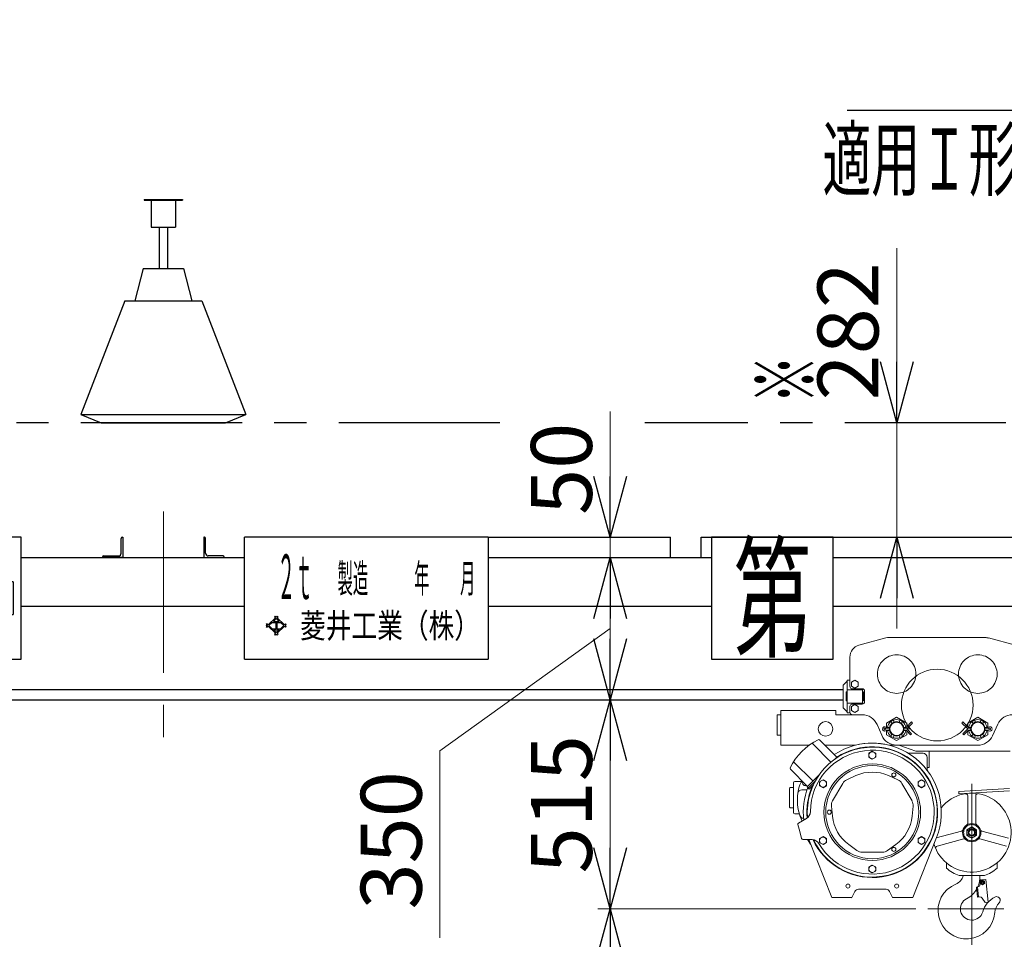
# Model space of a CAD drawing. Units: millimetres. Extents: x -185 to 185, y -134 to 137.
# Drawn here: x -47 to 2, y -20 to 25 of the extents above; entities that cross this region are included whole.
import ezdxf
from ezdxf.enums import TextEntityAlignment as Align

# ---------------------------------------------------------------- set-up
doc = ezdxf.new("R2010")
doc.units = ezdxf.units.MM
doc.header["$LTSCALE"] = 0.25
doc.linetypes.add('CENTER', pattern=[50.8, 31.75, -6.35, 6.35, -6.35])
doc.linetypes.add('DASHED', pattern=[19.05, 12.7, -6.35])
doc.layers.add('Layer0016', color=7, linetype='Continuous')
doc.styles.add('dcStyle0', font='txt.shx', dxfattribs={"width": 0.8, "bigfont": 'bigfont'})
doc.styles.add('dcStyle1', font='ＭＳ Ｐ明朝', dxfattribs={"width": 0.8})
doc.styles.add('dcStyle3', font='ＭＳ Ｐゴシック', dxfattribs={"width": 0.8})
doc.dimstyles.new('dc_Rotated', dxfattribs={"dimtxt": 3, "dimasz": 3.000002, "dimexe": 0.6, "dimexo": 0.9, "dimgap": 0.9, "dimtad": 3, "dimdsep": 46, "dimtxsty": 'dcStyle0', "dimblk1": 'OPEN30', "dimblk2": 'OPEN30', "dimsah": 1, "dimcen": 0.09, "dimclrd": 91, "dimclre": 91, "dimclrt": 7, "dimadec": 0, "dimazin": 2, "dimtfac": 1, "dimtdec": 4, "dimtmove": 0, "dimatfit": 3, "dimfxl": 1, "dimarcsym": 0})
doc.dimstyles.new('dc_Rotated_F1', dxfattribs={"dimtxt": 3, "dimasz": 3.000002, "dimexe": 0.6, "dimexo": 0.9, "dimgap": 9.28503, "dimtad": 3, "dimdsep": 46, "dimtxsty": 'dcStyle0', "dimblk1": 'OPEN30', "dimblk2": 'OPEN30', "dimsah": 1, "dimcen": 0.09, "dimse1": 1, "dimse2": 1, "dimclrd": 91, "dimclre": 7, "dimclrt": 7, "dimadec": 0, "dimazin": 2, "dimtfac": 1, "dimtdec": 4, "dimtmove": 0, "dimatfit": 3, "dimfxl": 1, "dimarcsym": 0})

# ---------------------------------------------------------------- blocks, each defined once
blk = doc.blocks.new('DC_GROUP_HSLI0209-R0_5')
at = {"layer": 'Layer0016', "color": 6, "linetype": 'Continuous', "lineweight": 25}
for p, q in [((-46.885, 0.001), (-52.885, 0.001)), ((-52.885, 0.001), (-52.885, -5.999)), ((-46.885, -5.999), (-46.885, 0.001)), ((-49.085, -0.399), (-50.685, -0.399)), ((-50.685, -0.399), (-50.685, -2.199)), ((-49.085, -2.199), (-49.085, -0.399)), ((-52.485, -2.199), (-52.485, -3.799)), ((-50.685, -2.199), (-52.485, -2.199)), ((-47.285, -2.199), (-49.085, -2.199)), ((-47.285, -2.199), (-47.285, -3.799)), ((-52.485, -3.799), (-50.685, -3.799)), ((-50.685, -3.799), (-50.685, -5.599)), ((-49.085, -5.599), (-49.085, -3.799)), ((-49.085, -3.799), (-47.285, -3.799)), ((-49.085, -5.599), (-50.685, -5.599)), ((-52.885, -5.999), (-46.885, -5.999))]:
    blk.add_line(p, q, dxfattribs=at)
blk = doc.blocks.new('DC_GROUP_HSLI0209-R0_6')
at = {"layer": 'Layer0016', "color": 6, "linetype": 'Continuous', "lineweight": 25}
for p, q in [((-6.885, 0.001), (-12.885, 0.001)), ((-12.885, 0.001), (-12.885, -5.999)), ((-6.885, -5.999), (-6.885, 0.001)), ((-12.885, -5.999), (-6.885, -5.999))]:
    blk.add_line(p, q, dxfattribs=at)
at = {"layer": 'Layer0016', "color": 6, "style": 'dcStyle3', "width": 0.55}
blk.add_text('第', height=4.8, dxfattribs=at).set_placement((-11.805, -5.399), (-7.965, -5.399), align=Align.FIT)
blk = doc.blocks.new('DC_GROUP_HSLI0209-R0_8')
at = {"layer": 'Layer0016', "color": 6, "linetype": 'Continuous', "lineweight": 25}
for p, q in [((-35.885, -5.999), (-35.885, 0.001)), ((-23.885, 0.001), (-35.885, 0.001)), ((-23.885, 0.001), (-23.885, -5.999)), ((-34.776, -4.267), (-34.813, -4.302)), ((-34.813, -4.302), (-34.762, -4.35)), ((-34.762, -4.35), (-34.813, -4.398)), ((-34.776, -4.266), (-34.724, -4.315)), ((-34.359, -3.97), (-34.724, -4.315)), ((-34.521, -4.194), (-34.686, -4.35)), ((-34.686, -4.35), (-34.521, -4.506)), ((-34.521, -4.194), (-34.347, -4.194)), ((-34.321, -4.006), (-34.466, -4.142)), ((-34.466, -4.142), (-34.176, -4.142)), ((-34.41, -3.922), (-34.372, -3.887)), ((-34.41, -3.922), (-34.359, -3.97)), ((-34.321, -3.935), (-34.372, -3.886)), ((-34.347, -4.194), (-34.347, -4.506)), ((-34.27, -3.887), (-34.321, -3.935)), ((-34.321, -4.006), (-34.176, -4.142)), ((-34.295, -4.194), (-34.12, -4.194)), ((-34.295, -4.194), (-34.295, -4.506)), ((-34.232, -3.922), (-34.283, -3.97)), ((-33.917, -4.315), (-34.283, -3.97)), ((-34.27, -3.887), (-34.232, -3.922)), ((-34.12, -4.194), (-33.955, -4.35)), ((-33.955, -4.35), (-34.12, -4.506)), ((-33.866, -4.267), (-33.917, -4.315)), ((-33.879, -4.35), (-33.828, -4.302)), ((-33.828, -4.398), (-33.879, -4.35)), ((-33.866, -4.267), (-33.828, -4.302)), ((-34.813, -4.398), (-34.776, -4.434)), ((-34.724, -4.386), (-34.776, -4.434)), ((-34.724, -4.386), (-34.359, -4.73)), ((-34.521, -4.506), (-34.347, -4.506)), ((-34.466, -4.558), (-34.321, -4.695)), ((-34.466, -4.558), (-34.176, -4.558)), ((-34.359, -4.73), (-34.41, -4.778)), ((-34.41, -4.778), (-34.372, -4.814)), ((-34.372, -4.814), (-34.321, -4.766)), ((-34.176, -4.558), (-34.321, -4.695)), ((-34.321, -4.766), (-34.27, -4.814)), ((-34.295, -4.506), (-34.12, -4.506)), ((-34.283, -4.73), (-33.917, -4.386)), ((-34.283, -4.73), (-34.232, -4.778)), ((-34.27, -4.814), (-34.232, -4.778)), ((-33.917, -4.386), (-33.866, -4.434)), ((-33.828, -4.399), (-33.866, -4.434)), ((-35.885, -5.999), (-23.885, -5.999))]:
    blk.add_line(p, q, dxfattribs=at)
at = {"layer": 'Layer0016', "color": 6}
for s, height, style, width, p, p2 in [('２ｔ', 2.2, 'dcStyle3', 0.539609, (-34.273, -3.043), (-32.513, -3.043)), ('製造\u3000\u3000\u3000年\u3000\u3000月', 1.4, 'dcStyle1', 0.460682, (-31.304, -2.724), (-24.513, -2.724)), ('菱井工業（株）', 1.2, 'dcStyle1', 0.855848, (-33.149, -4.95), (-24.287, -4.95))]:
    blk.add_text(s, height=height, dxfattribs=dict(at, style=style, width=width)).set_placement(p, p2, align=Align.FIT)
blk = doc.blocks.new('DC_GROUP_HSLI0209-R0_9')
at = {"layer": 'Layer0016', "color": 7, "linetype": 'Continuous', "lineweight": 25}
for p, q in [((-41.905, 0.001), (-41.885, 0.001)), ((-41.885, 0.001), (-41.885, -0.999)), ((-41.965, -0.789), (-41.965, -0.059)), ((-42.825, -0.919), (-42.095, -0.919)), ((-42.885, -0.999), (-42.885, -0.979)), ((-41.885, -0.999), (-42.885, -0.999))]:
    blk.add_line(p, q, dxfattribs=at)
for centre, radius, start, end in [((-41.905, -0.059), 0.06, 90, 180), ((-42.825, -0.979), 0.06, 90, 180), ((-42.095, -0.789), 0.13, 270, 0)]:
    blk.add_arc(centre, radius, start, end, dxfattribs=at)
blk = doc.blocks.new('DC_GROUP_HSLI0209-R0_10')
at = {"layer": 'Layer0016', "color": 7, "linetype": 'Continuous', "lineweight": 25}
for p, q in [((-37.865, 0.001), (-37.885, 0.001)), ((-37.885, 0.001), (-37.885, -0.999)), ((-37.805, -0.789), (-37.805, -0.059)), ((-36.945, -0.919), (-37.675, -0.919)), ((-37.885, -0.999), (-36.885, -0.999)), ((-36.885, -0.999), (-36.885, -0.979))]:
    blk.add_line(p, q, dxfattribs=at)
for centre, radius, start, end in [((-37.865, -0.059), 0.06, 0, 90), ((-37.675, -0.789), 0.13, 180, 270), ((-36.945, -0.979), 0.06, 0, 90)]:
    blk.add_arc(centre, radius, start, end, dxfattribs=at)
blk = doc.blocks.new('DC_GROUP_HSLI0209-R0_11')
at = {"layer": 'Layer0016', "color": 8, "linetype": 'Continuous', "lineweight": 25}
for p, q in [((-40.825, 16.641), (-38.945, 16.641)), ((-40.825, 16.641), (-40.825, 16.601)), ((-40.825, 16.601), (-38.945, 16.601)), ((-40.485, 16.601), (-40.485, 15.281)), ((-39.285, 16.601), (-39.285, 15.281)), ((-38.945, 16.641), (-38.945, 16.601)), ((-40.485, 15.281), (-39.285, 15.281)), ((-40.085, 15.281), (-40.085, 13.241)), ((-39.685, 15.281), (-39.685, 13.241)), ((-40.885, 13.241), (-41.285, 11.641)), ((-40.885, 13.241), (-38.885, 13.241)), ((-38.885, 13.241), (-38.485, 11.641)), ((-41.785, 11.641), (-43.945, 6.041)), ((-41.785, 11.641), (-37.985, 11.641)), ((-37.985, 11.641), (-35.825, 6.041)), ((-43.945, 6.041), (-42.945, 5.641)), ((-43.945, 6.041), (-35.825, 6.041)), ((-36.825, 5.641), (-35.825, 6.041)), ((-42.945, 5.641), (-36.825, 5.641))]:
    blk.add_line(p, q, dxfattribs=at)
blk = doc.blocks.new('_Open30')
at = {"color": 0, "linetype": 'ByBlock', "lineweight": -2}
for p, q in [((-1, 0.267949), (0, 0)), ((0, 0), (-1, -0.267949)), ((0, 0), (-1, 0))]:
    blk.add_line(p, q, dxfattribs=at)
blk = doc.blocks.new('*D28')
at = {"layer": 'Layer0016', "color": 91, "linetype": 'Continuous', "lineweight": 13}
for p, q in [((-2.813, -18.299), (-18.475, -18.299)), ((-17.875, -86.299), (-17.875, -18.299))]:
    blk.add_line(p, q, dxfattribs=at)
at = {"layer": 'Layer0016', "color": 91, "xscale": 3.000002807615286, "yscale": 2.999989368223643}
for p, rotation in [((-17.875, -18.299), 90), ((-17.875, -86.299), 270)]:
    blk.add_blockref('_Open30', p, dxfattribs=dict(at, rotation=rotation))
at = {"layer": 'Layer0016', "color": 7, "insert": (-18.775, -43.085), "char_height": 3, "width": 33.75, "attachment_point": 8, "rotation": 90, "style": 'dcStyle0'}
blk.add_mtext('\\T1.00;揚程\u3000FL+6000', dxfattribs=at)
blk = doc.blocks.new('*D29')
at = {"layer": 'Layer0016', "color": 91, "linetype": 'Continuous', "lineweight": 13}
for p, q in [((-17.875, -18.299), (-17.875, -7.999)), ((-2.813, -18.299), (-18.475, -18.299))]:
    blk.add_line(p, q, dxfattribs=at)
at = {"layer": 'Layer0016', "color": 91, "xscale": 3.000002807615286, "yscale": 2.999989368223643}
for p, rotation in [((-17.875, -7.999), 90), ((-17.875, -18.299), 270)]:
    blk.add_blockref('_Open30', p, dxfattribs=dict(at, rotation=rotation))
at = {"layer": 'Layer0016', "color": 7, "insert": (-18.775, -13.149), "char_height": 3, "width": 12.75, "attachment_point": 8, "rotation": 90, "style": 'dcStyle0'}
blk.add_mtext('\\T1.00;515', dxfattribs=at)
blk = doc.blocks.new('*D30')
at = {"layer": 'Layer0016', "color": 91, "linetype": 'Continuous', "lineweight": 13}
for p, q in [((-17.875, -0.999), (-17.875, -7.999)), ((-26.26, -10.521), (-17.875, -4.499)), ((-26.26, -19.721), (-26.26, -10.521))]:
    blk.add_line(p, q, dxfattribs=at)
at = {"layer": 'Layer0016', "color": 91, "xscale": 3.000002807615286, "yscale": 2.999989368223643}
for p, rotation in [((-17.875, -0.999), 90), ((-17.875, -7.999), 270)]:
    blk.add_blockref('_Open30', p, dxfattribs=dict(at, rotation=rotation))
at = {"layer": 'Layer0016', "color": 7, "insert": (-27.16, -11.521), "char_height": 3, "width": 12.75, "attachment_point": 9, "rotation": 90, "style": 'dcStyle0'}
blk.add_mtext('\\T1.00;350', dxfattribs=at)
blk = doc.blocks.new('*D31')
at = {"layer": 'Layer0016', "color": 91, "linetype": 'Continuous', "lineweight": 13}
for p, q in [((-17.875, 6.199), (-17.875, 0.001)), ((-17.875, 0.001), (-17.875, -0.999))]:
    blk.add_line(p, q, dxfattribs=at)
at = {"layer": 'Layer0016', "color": 91, "xscale": 3.000002807615286, "yscale": 2.999989368223643, "rotation": 270}
blk.add_blockref('_Open30', (-17.875, 0.001), dxfattribs=at)
at = {"layer": 'Layer0016', "color": 7, "insert": (-18.775, 1.099), "char_height": 3, "width": 9.75, "attachment_point": 7, "rotation": 90, "style": 'dcStyle0'}
blk.add_mtext('\\T1.00;50', dxfattribs=at)
blk = doc.blocks.new('DC_GROUP_HSLI0209-R0_28')
at = {"layer": 'Layer0016', "color": 30, "linetype": 'Continuous', "lineweight": 18}
for p, q in [((-4.29, -4.96), (-5.62, -5.319)), ((0.597, -4.939), (-4.124, -4.939)), ((0.764, -4.96), (2.093, -5.319)), ((-6.063, -7.339), (-6.063, -5.901)), ((-6.063, -7.339), (-6.063, -6.66)), ((-6.203, -7.079), (-6.403, -7.279)), ((-6.203, -8.639), (-6.203, -7.039)), ((-6.063, -7.039), (-6.203, -7.039)), ((-5.994, -7.141), (-5.823, -7.042)), ((-5.994, -7.338), (-5.994, -7.141)), ((-5.994, -7.338), (-5.994, -7.141)), ((-5.653, -7.141), (-5.823, -7.042)), ((-5.653, -7.338), (-5.653, -7.141)), ((-6.403, -7.279), (-6.403, -8.399)), ((-6.253, -7.639), (-6.253, -8.039)), ((-6.203, -7.619), (-6.233, -7.619)), ((-5.443, -7.509), (-6.203, -7.509)), ((-5.994, -7.338), (-5.823, -7.436)), ((-5.994, -7.338), (-5.823, -7.436)), ((-5.993, -7.489), (-5.993, -7.509)), ((-5.653, -7.489), (-5.993, -7.489)), ((-5.943, -7.459), (-5.463, -7.459)), ((-5.943, -7.459), (-5.463, -7.459)), ((-5.653, -7.338), (-5.823, -7.436)), ((-5.653, -7.489), (-5.653, -7.509)), ((-5.443, -8.217), (-5.443, -7.461)), ((-5.413, -7.619), (-5.443, -7.619)), ((-5.393, -8.039), (-5.393, -7.639)), ((-5.343, -7.579), (-5.343, -8.099)), ((-5.343, -7.579), (-5.343, -8.099)), ((-6.203, -8.059), (-6.233, -8.059)), ((-5.443, -8.169), (-6.203, -8.169)), ((-5.994, -8.341), (-5.823, -8.242)), ((-5.993, -8.169), (-5.993, -8.189)), ((-5.653, -8.189), (-5.993, -8.189)), ((-5.943, -8.219), (-5.463, -8.219)), ((-5.943, -8.219), (-5.463, -8.219)), ((-5.653, -8.341), (-5.823, -8.242)), ((-5.653, -8.169), (-5.653, -8.189)), ((-5.413, -8.059), (-5.443, -8.059)), ((-9.463, -8.539), (-9.463, -10.239)), ((-6.763, -8.539), (-9.463, -8.539)), ((-6.763, -8.539), (-6.763, -8.739)), ((-6.203, -8.599), (-6.403, -8.399)), ((-6.062, -8.639), (-6.203, -8.639)), ((-6.063, -8.619), (-6.063, -8.339)), ((-6.063, -8.619), (-6.063, -8.339)), ((-5.994, -8.341), (-5.994, -8.538)), ((-5.994, -8.538), (-5.823, -8.636)), ((-5.653, -8.538), (-5.823, -8.636)), ((-5.653, -8.341), (-5.653, -8.538)), ((-9.643, -8.739), (-9.463, -8.739)), ((-9.643, -8.739), (-9.643, -9.739)), ((-6.763, -8.739), (-5.456, -8.739)), ((-5.461, -8.739), (-5.943, -8.739)), ((-5.477, -8.739), (-5.943, -8.739)), ((-4.261, -9.152), (-3.763, -8.864)), ((-4.261, -9.368), (-4.261, -9.152)), ((-4.051, -9.08), (-3.985, -9.195)), ((-3.93, -9.01), (-3.864, -9.125)), ((-3.763, -8.864), (-3.265, -9.152)), ((-3.597, -9.01), (-3.663, -9.125)), ((-3.475, -9.08), (-3.541, -9.195)), ((-3.283, -9.357), (-3.023, -9.098)), ((-3.265, -9.152), (-3.265, -9.34)), ((-3.233, -9.407), (-2.974, -9.148)), ((-3.023, -9.098), (-2.974, -9.148)), ((-0.503, -9.098), (-0.553, -9.148)), ((-0.293, -9.407), (-0.553, -9.148)), ((-0.244, -9.357), (-0.503, -9.098)), ((0.237, -8.864), (-0.261, -9.152)), ((-0.261, -9.152), (-0.261, -9.34)), ((-0.051, -9.08), (0.015, -9.195)), ((0.07, -9.01), (0.136, -9.125)), ((0.735, -9.152), (0.237, -8.864)), ((0.403, -9.01), (0.337, -9.125)), ((0.525, -9.08), (0.459, -9.195)), ((0.735, -9.368), (0.735, -9.152)), ((1.223, -9.206), (0.964, -9.772)), ((-4.725, -9.224), (-4.499, -9.754)), ((-4.261, -9.727), (-4.261, -9.51)), ((-4.252, -9.509), (-4.086, -9.509)), ((-4.251, -9.369), (-4.086, -9.369)), ((-4.093, -9.439), (-4.251, -9.439)), ((-4.051, -9.798), (-3.985, -9.683)), ((-3.475, -9.798), (-3.541, -9.683)), ((-3.311, -9.369), (-3.441, -9.369)), ((-3.311, -9.509), (-3.441, -9.509)), ((-3.311, -9.439), (-3.433, -9.439)), ((-3.283, -9.521), (-3.073, -9.731)), ((-3.265, -9.538), (-3.265, -9.727)), ((-3.233, -9.471), (-3.023, -9.681)), ((-3.023, -9.681), (-3.073, -9.731)), ((-0.293, -9.471), (-0.503, -9.681)), ((-0.503, -9.681), (-0.454, -9.731)), ((-0.244, -9.521), (-0.454, -9.731)), ((-0.261, -9.538), (-0.261, -9.727)), ((-0.216, -9.369), (-0.086, -9.369)), ((-0.216, -9.439), (-0.093, -9.439)), ((-0.216, -9.509), (-0.086, -9.509)), ((-0.051, -9.798), (0.015, -9.683)), ((0.525, -9.798), (0.459, -9.683)), ((0.725, -9.369), (0.559, -9.369)), ((0.725, -9.509), (0.559, -9.509)), ((0.567, -9.439), (0.725, -9.439)), ((0.735, -9.727), (0.735, -9.51)), ((-9.463, -9.739), (-9.643, -9.739)), ((-7.007, -11.071), (-7.898, -10.18)), ((-6.71, -10.831), (-7.56, -9.981)), ((-3.763, -10.014), (-4.261, -9.727)), ((-3.93, -9.868), (-3.864, -9.753)), ((-3.265, -9.727), (-3.763, -10.014)), ((-3.597, -9.868), (-3.663, -9.753)), ((-0.261, -9.727), (0.237, -10.014)), ((0.07, -9.868), (0.136, -9.753)), ((0.237, -10.014), (0.735, -9.727)), ((0.403, -9.868), (0.337, -9.753)), ((-9.463, -10.239), (-8.075, -10.239)), ((-7.302, -10.239), (-5.782, -10.239)), ((-4.963, -10.543), (-5.133, -10.641)), ((-5.133, -10.641), (-5.133, -10.837)), ((-4.963, -10.543), (-4.793, -10.641)), ((-4.793, -10.641), (-4.793, -10.837)), ((-4.145, -10.239), (-3.663, -10.239)), ((-4.145, -10.239), (-3.663, -10.239)), ((-3.769, -10.239), (0.242, -10.239)), ((-3.663, -10.239), (-2.823, -10.539)), ((-3.663, -10.239), (-2.823, -10.539)), ((-2.463, -10.639), (-3.133, -10.639)), ((1.837, -10.539), (-2.823, -10.539)), ((-2.163, -10.539), (-2.163, -11.339)), ((-7.912, -11.976), (-8.803, -11.085)), ((-6.792, -10.913), (-6.696, -10.817)), ((-6.792, -10.913), (-6.71, -10.831)), ((-6.676, -10.836), (-6.696, -10.817)), ((-4.963, -10.935), (-5.133, -10.837)), ((-4.963, -10.935), (-4.793, -10.837)), ((-2.263, -10.839), (-2.263, -11.406)), ((-8.152, -12.273), (-8.998, -11.428)), ((-2.163, -11.339), (-2.263, -11.339)), ((-8.843, -12.089), (-8.843, -13.569)), ((-8.783, -12.029), (-8.451, -12.029)), ((-8.166, -12.288), (-7.589, -11.711)), ((-7.773, -12.007), (-8.124, -12.358)), ((-7.388, -11.943), (-7.558, -12.041)), ((-7.558, -12.041), (-7.558, -12.237)), ((-7.388, -11.943), (-7.218, -12.041)), ((-7.218, -12.041), (-7.218, -12.237)), ((-6.42, -12.121), (-6.92, -12.987)), ((-5.769, -11.739), (-6.222, -11.942)), ((-3.704, -11.942), (-4.157, -11.739)), ((-3.507, -12.121), (-3.006, -12.987)), ((-2.538, -11.943), (-2.708, -12.041)), ((-2.708, -12.041), (-2.708, -12.237)), ((-2.538, -11.943), (-2.368, -12.041)), ((-2.368, -12.041), (-2.368, -12.237)), ((-9.043, -12.369), (-9.043, -13.289)), ((-8.843, -12.329), (-9.003, -12.329)), ((-8.431, -12.439), (-8.18, -12.439)), ((-8.229, -12.239), (-8.187, -12.239)), ((-8.11, -12.344), (-8.166, -12.288)), ((-8.079, -12.404), (-8.124, -12.358)), ((-7.865, -12.19), (-8.079, -12.404)), ((-7.926, -12.33), (-7.966, -12.29)), ((-7.875, -12.211), (-7.881, -12.206)), ((-7.388, -12.335), (-7.558, -12.237)), ((-7.388, -12.335), (-7.218, -12.237)), ((-2.538, -12.335), (-2.708, -12.237)), ((-2.538, -12.335), (-2.368, -12.237)), ((-0.706, -12.519), (1.79, -12.373)), ((-0.706, -12.519), (-0.699, -12.639)), ((1.797, -12.493), (-0.699, -12.639)), ((-8.643, -13.056), (-8.643, -12.839)), ((-0.263, -12.728), (-0.263, -14.086)), ((0.137, -12.728), (0.137, -14.086)), ((-8.843, -13.329), (-9.003, -13.329)), ((-6.925, -13.741), (-6.976, -13.247)), ((-2.951, -13.247), (-3.002, -13.741)), ((-8.783, -13.629), (-8.559, -13.629)), ((-8.209, -13.854), (-8.602, -14.087)), ((-8.537, -14.497), (-8.629, -14.154)), ((-8.537, -14.497), (-8.445, -14.839)), ((-1.809, -14.808), (-0.56, -14.473)), ((-0.063, -14.27), (-0.303, -14.409)), ((-0.303, -14.686), (-0.303, -14.409)), ((-0.063, -14.27), (0.177, -14.409)), ((0.177, -14.686), (0.177, -14.409)), ((1.746, -14.825), (0.434, -14.473)), ((-7.931, -14.89), (-8.388, -14.884)), ((-8.16, -14.887), (-7.998, -15.113)), ((-8.086, -14.888), (-6.963, -17.739)), ((-7.388, -14.743), (-7.558, -14.841)), ((-7.558, -14.841), (-7.558, -15.037)), ((-7.388, -14.743), (-7.218, -14.841)), ((-7.218, -14.841), (-7.218, -15.037)), ((-1.8, -14.785), (-2.963, -17.739)), ((-2.538, -14.743), (-2.708, -14.841)), ((-2.708, -14.841), (-2.708, -15.037)), ((-2.538, -14.743), (-2.368, -14.841)), ((-2.368, -14.841), (-2.368, -15.037)), ((-1.769, -15.211), (-0.457, -14.86)), ((-0.063, -14.824), (-0.303, -14.686)), ((-0.063, -14.824), (0.177, -14.686)), ((1.642, -15.211), (0.33, -14.86)), ((-7.388, -15.135), (-7.558, -15.037)), ((-7.388, -15.135), (-7.218, -15.037)), ((-6.119, -15.137), (-5.717, -15.428)), ((-4.463, -15.51), (-5.464, -15.51)), ((-3.808, -15.137), (-4.21, -15.428)), ((-2.538, -15.135), (-2.708, -15.037)), ((-2.538, -15.135), (-2.368, -15.037)), ((-4.963, -16.143), (-5.133, -16.241)), ((-5.133, -16.241), (-5.133, -16.437)), ((-4.963, -16.535), (-5.133, -16.437)), ((-4.963, -16.143), (-4.793, -16.241)), ((-4.963, -16.535), (-4.793, -16.437)), ((-4.793, -16.241), (-4.793, -16.437)), ((-1.313, -16.036), (-1.313, -16.294)), ((1.187, -16.036), (1.187, -16.294)), ((-0.684, -16.667), (0.557, -16.667)), ((0.367, -16.942), (0.467, -16.884)), ((0.367, -17.057), (0.367, -16.942)), ((0.372, -16.879), (0.417, -16.879)), ((0.454, -16.87), (0.629, -16.853)), ((0.567, -16.942), (0.467, -16.884)), ((0.567, -17.057), (0.567, -16.942)), ((0.629, -16.853), (0.74, -17.977)), ((-5.963, -17.739), (-5.819, -17.45)), ((-4.287, -17.339), (-5.64, -17.339)), ((-3.963, -17.739), (-4.108, -17.45)), ((0.178, -17.229), (0.238, -17.223)), ((0.178, -17.229), (0.227, -17.726)), ((0.224, -17.224), (0.273, -17.722)), ((0.337, -17.012), (0.345, -17.092)), ((0.467, -17.115), (0.367, -17.057)), ((0.467, -17.115), (0.567, -17.057)), ((-6.963, -17.739), (-5.963, -17.739)), ((-6.963, -17.739), (-5.972, -17.756)), ((-3.963, -17.739), (-2.963, -17.739)), ((0.227, -17.726), (0.334, -17.716)), ((0.595, -17.991), (0.446, -17.769)), ((0.595, -17.991), (0.74, -17.977))]:
    blk.add_line(p, q, dxfattribs=at)
at = {"layer": 'Layer0016', "color": 30, "linetype": 'CENTER', "lineweight": 18}
for p, q in [((-6.403, -7.279), (-6.403, -8.399)), ((-3.113, -9.439), (-3.311, -9.439)), ((-0.063, -20.079), (-0.063, -10.774)), ((-2.223, -18.299), (1.517, -18.299))]:
    blk.add_line(p, q, dxfattribs=at)
for centre in [(-3.763, -6.739), (0.237, -6.739)]:
    blk.add_circle(centre, 0.95, dxfattribs=at)
at = {"layer": 'Layer0016', "color": 30, "linetype": 'Continuous', "lineweight": 13}
blk.add_circle((-1.763, -8.264), 1.766, dxfattribs=at)
at = {"layer": 'Layer0016', "color": 30, "linetype": 'Continuous', "lineweight": 18}
for centre, radius in [((-7.263, -9.439), 0.36), ((-3.763, -9.439), 0.36), ((-3.763, -9.439), 0.33), ((0.237, -9.439), 0.36), ((0.237, -9.439), 0.33), ((-4.963, -10.739), 0.17), ((-4.963, -13.539), 2.38), ((-4.963, -13.539), 2.292), ((-3.903, -11.703), 0.1), ((-7.388, -12.139), 0.17), ((-2.538, -12.139), 0.17), ((-7.083, -13.539), 0.1), ((-0.063, -14.547), 0.45), ((-0.063, -14.547), 0.24), ((-0.063, -14.547), 0.18), ((-0.063, -14.547), 0.16), ((-0.063, -14.547), 0.14), ((-7.388, -14.939), 0.17), ((-2.538, -14.939), 0.17), ((-3.903, -15.375), 0.1), ((-4.963, -16.339), 0.17), ((0.467, -16.999), 0.1), ((0.467, -16.999), 0.06), ((0.467, -16.999), 0.04), ((-6.163, -17.179), 0.1), ((-3.763, -17.179), 0.1)]:
    blk.add_circle(centre, radius, dxfattribs=at)
at = {"layer": 'Layer0016', "color": 30, "linetype": 'DASHED', "lineweight": 18}
blk.add_circle((-0.063, -14.547), 0.4, dxfattribs=at)
at = {"layer": 'Layer0016', "color": 30, "linetype": 'Continuous', "lineweight": 18}
for centre, radius, start, end in [((-5.463, -5.898), 0.6, 105.1238, 180.2856), ((-4.134, -5.539), 0.6, 90, 105.1256), ((0.597, -5.539), 0.6, 73.019, 90), ((-6.233, -7.639), 0.02, 90, 180), ((-5.943, -7.339), 0.12, 180, 270), ((-5.943, -7.339), 0.12, 180, 270), ((-5.463, -7.579), 0.12, 0, 90), ((-5.463, -7.579), 0.12, 0, 90), ((-5.413, -7.639), 0.02, 0, 90), ((-6.233, -8.039), 0.02, 180, 270), ((-5.943, -8.339), 0.12, 90, 180), ((-5.943, -8.339), 0.12, 90, 180), ((-5.463, -8.099), 0.12, 270, 0), ((-5.463, -8.099), 0.12, 270, 0), ((-5.413, -8.039), 0.02, 270, 0), ((-5.943, -8.619), 0.12, 180, 270), ((-5.943, -8.619), 0.12, 180, 270), ((-5.461, -9.539), 0.8, 23.1663, 90), ((-3.763, -9.439), 0.46, 8.7605, 171.249), ((0.237, -9.439), 0.46, 8.751, 171.2395), ((1.95, -9.539), 0.8, 90, 155.4162), ((-4.353, -9.439), 0.11, 47.1802, 254.7503), ((-4.353, -9.439), 0.11, 174.7685, 312.8011), ((-4.353, -9.439), 0.04, 47.2035, 312.7862), ((-4.251, -9.329), 0.11, 227.1673, 269.9873), ((-4.251, -9.549), 0.11, 90.0127, 132.8327), ((-4.251, -9.329), 0.04, 227.1416, 269.965), ((-4.251, -9.549), 0.04, 90.035, 132.8584), ((-3.763, -9.439), 0.46, 188.7532, 351.2383), ((-3.311, -9.329), 0.04, 269.9602, 314.9521), ((-3.311, -9.329), 0.11, 269.986, 314.9847), ((-3.311, -9.549), 0.11, 45.0144, 90.0127), ((-3.311, -9.549), 0.04, 45.0396, 90.035), ((-0.216, -9.329), 0.11, 225.0153, 270.014), ((-0.216, -9.549), 0.11, 89.9873, 134.9856), ((-0.216, -9.329), 0.04, 225.0479, 270.0398), ((-0.216, -9.549), 0.04, 89.965, 134.9604), ((0.237, -9.439), 0.46, 188.7617, 351.2468), ((0.725, -9.329), 0.04, 270.035, 312.8584), ((0.725, -9.329), 0.11, 270.0127, 312.8327), ((0.725, -9.549), 0.11, 47.1673, 89.9873), ((0.725, -9.549), 0.04, 47.1416, 89.965), ((0.827, -9.439), 0.11, 285.2497, 132.8198), ((0.827, -9.439), 0.11, 227.1989, 5.2315), ((0.827, -9.439), 0.04, 227.2138, 132.7965), ((-6.308, -12.663), 3, 116.1274, 154.2449), ((-7.94, -10.223), 0.06, 44.9868, 123.4366), ((-7.602, -10.023), 0.06, 45.0066, 116.1229), ((-4.963, -13.539), 3.4, 338.5025, 123.4629), ((-4.963, -13.539), 3.4, 76.0694, 103.9306), ((-4.963, -13.539), 3.4, 76.0694, 103.9306), ((-3.763, -9.439), 0.8, 203.1663, 270.4004), ((0.237, -9.439), 0.8, 269.5996, 335.4162), ((-4.963, -13.539), 3.2, 205.1019, 184.8987), ((-4.963, -13.539), 3.05, 210.4889, 179.5118), ((-4.963, -13.539), 3.22, 204.8605, 122.8083), ((-3.133, -10.439), 0.2, 239.4416, 270), ((-2.463, -10.839), 0.2, 0, 90), ((-8.761, -11.043), 0.06, 146.5634, 225.0132), ((-6.978, -11.043), 0.04, 225.0099, 230.746), ((-8.955, -11.386), 0.06, 154.2483, 224.9934), ((-4.963, -13.539), 1.972, 65.8732, 114.1266), ((-2.063, -11.406), 0.2, 180, 216.3361), ((-8.783, -12.089), 0.06, 90, 180), ((-6.843, -12.839), 1.8, 151.9788, 180), ((-8.229, -12.039), 0.2, 168.8846, 270), ((-7.94, -12.005), 0.04, 314.9901, 44.9901), ((-6.046, -12.336), 0.432, 114.1273, 150.0013), ((-3.881, -12.336), 0.432, 29.9986, 65.8721), ((-9.003, -12.369), 0.04, 90, 180), ((-8.431, -12.639), 0.2, 90, 172.8207), ((-4.963, -13.539), 3.4, 158.9465, 186.6336), ((-4.963, -13.539), 3.22, 157.6498, 185.1397), ((-0.063, -14.547), 1.944, 196.6595, 140.8313), ((-6.643, -13.056), 2, 180, 207.463), ((-6.546, -13.203), 0.432, 150.0001, 185.8802), ((-3.381, -13.203), 0.432, 354.1201, 29.9986), ((-0.363, -12.728), 0.1, 0, 99.3631), ((0.237, -12.728), 0.1, 80.637, 180), ((-9.003, -13.289), 0.04, 180, 270), ((-8.783, -13.569), 0.06, 180, 270), ((-8.413, -13.51), 0.4, 300.7387, 359.509), ((-8.346, -13.639), 0.2, 198.9184, 268.8536), ((-4.963, -13.539), 1.972, 185.8783, 234.1224), ((-4.963, -13.539), 1.972, 305.8782, 354.1221), ((-8.571, -14.139), 0.06, 120.7351, 195.0065), ((-0.586, -14.377), 0.1, 285, 341.9449), ((-0.363, -14.086), 0.1, 303.0558, 0), ((0.237, -14.086), 0.1, 180, 236.9443), ((0.46, -14.377), 0.1, 198.0552, 255), ((-8.388, -14.824), 0.06, 195.0065, 269.2631), ((-7.936, -15.29), 0.4, 30.4911, 89.2628), ((-0.431, -14.956), 0.1, 48.0564, 105), ((0.304, -14.956), 0.1, 75, 131.9436), ((-5.464, -15.078), 0.432, 234.1235, 270), ((-4.463, -15.078), 0.432, 270, 305.8786), ((-1.743, -15.308), 0.1, 105, 204.3631), ((-0.063, -14.903), 1.87, 228.0526, 250.6158), ((-0.063, -14.903), 1.87, 289.3843, 311.9475), ((-1.063, -16.521), 0.6, 291.7157, 345.9093), ((-0.863, -16.732), 1.2, 335.8029, 3.0723), ((0.372, -16.839), 0.04, 175.0184, 270), ((0.467, -16.999), 0.13, 95.6301, 185.6302), ((-5.64, -17.539), 0.2, 90, 153.4349), ((-4.287, -17.539), 0.2, 26.5651, 90), ((-0.323, -18.379), 1.4, 111.7157, 355.5144), ((-0.863, -16.732), 1.2, 297.0357, 330.9928), ((0.226, -17.103), 0.12, 275.6325, 5.6294), ((-0.063, -18.299), 0.56, 117.0357, 344.032), ((0.346, -17.835), 0.12, 33.7017, 95.6232), ((1.629, -18.783), 1.2, 117.5701, 164.032), ((1.157, -17.879), 0.18, 316.7036, 117.5701), ((1.87, -18.551), 0.8, 136.7036, 175.5144)]:
    blk.add_arc(centre, radius, start, end, dxfattribs=at)
blk = doc.blocks.new('DC_GROUP_HSLI0209-R0_47')
at = {"layer": 'Layer0016', "color": 91, "linetype": 'Continuous', "lineweight": 25}
blk.add_line((37.299, 21.029), (-6.201, 21.029), dxfattribs=at)
blk = doc.blocks.new('*D66')
at = {"layer": 'Layer0016', "color": 91, "linetype": 'Continuous', "lineweight": 13}
for p, q in [((-129.885, 8.541), (-129.885, 28.837)), ((50.115, 8.541), (50.115, 28.837)), ((-129.885, 28.237), (50.115, 28.237))]:
    blk.add_line(p, q, dxfattribs=at)
at = {"layer": 'Layer0016', "color": 91, "xscale": 3.000002807615286, "yscale": 2.999989368223643}
for p, rotation in [((-129.885, 28.237), 180), ((50.115, 28.237), 360)]:
    blk.add_blockref('_Open30', p, dxfattribs=dict(at, rotation=rotation))
at = {"layer": 'Layer0016', "color": 7, "insert": (-39.885, 29.137), "char_height": 3, "width": 42.75, "attachment_point": 8, "style": 'dcStyle0'}
blk.add_mtext('\\T1.00;走行レールスパン\u30009000', dxfattribs=at)
blk = doc.blocks.new('DC_IMAGEDIMGROUP_1')
at = {"layer": 'Layer0016', "color": 91, "linetype": 'Continuous', "lineweight": 13}
for p, q in [((-3.759, 14.239), (-3.759, 5.641)), ((-3.759, 0.001), (-3.759, 5.641)), ((-3.759, -4.499), (-3.759, 0.001))]:
    blk.add_line(p, q, dxfattribs=at)
at = {"layer": 'Layer0016', "color": 91, "xscale": 3.000002807615286, "yscale": 2.999989368223643}
for p, rotation in [((-3.759, 5.641), 270), ((-3.759, 0.001), 89.99999999999999)]:
    blk.add_blockref('_Open30', p, dxfattribs=dict(at, rotation=rotation))
at = {"layer": 'Layer0016', "color": 7, "insert": (-4.659, 6.739), "char_height": 3, "width": 12.75, "attachment_point": 7, "rotation": 90, "style": 'dcStyle0'}
blk.add_mtext('\\T1.00;282', dxfattribs=at)

msp = doc.modelspace()

# ---------------------------------------------------------------- linework, layer by layer
at = {"layer": 'Layer0016', "color": 8, "linetype": 'CENTER', "lineweight": 25}
for p, q in [((-23.309, 5.641), (-144.885, 5.641)), ((65.115, 5.641), (-16.159, 5.641))]:
    msp.add_line(p, q, dxfattribs=at)
at = {"layer": 'Layer0016', "color": 7, "linetype": 'CENTER', "lineweight": 18}
msp.add_line((-39.885, 1.265), (-39.885, -10.405), dxfattribs=at)
at = {"layer": 'Layer0016', "color": 7, "linetype": 'Continuous', "lineweight": 25}
for p, q in [((-23.885, 0.001), (-14.901, 0.001)), ((-14.901, -0.999), (-14.901, 0.001)), ((-13.4, 0.001), (4.433, 0.001)), ((-13.4, -0.999), (-13.4, 0.001)), ((-46.885, -0.999), (-35.885, -0.999)), ((-23.885, -0.999), (-12.885, -0.999)), ((-6.885, -0.999), (7.115, -0.999)), ((-46.885, -3.399), (-35.885, -3.399)), ((-23.885, -3.399), (-12.885, -3.399)), ((-6.885, -3.399), (7.115, -3.399)), ((-139.885, -7.999), (-6.403, -7.999))]:
    msp.add_line(p, q, dxfattribs=at)
at = {"layer": 'Layer0016', "color": 6, "linetype": 'Continuous', "lineweight": 25}
msp.add_line((-139.885, -7.499), (-6.403, -7.499), dxfattribs=at)

# ---------------------------------------------------------------- block references
at = {"layer": 'Layer0016', "linetype": 'Continuous'}
for name in ['DC_GROUP_HSLI0209-R0_47', 'DC_GROUP_HSLI0209-R0_11', 'DC_IMAGEDIMGROUP_1', 'DC_GROUP_HSLI0209-R0_5', 'DC_GROUP_HSLI0209-R0_9', 'DC_GROUP_HSLI0209-R0_10', 'DC_GROUP_HSLI0209-R0_8', 'DC_GROUP_HSLI0209-R0_6', 'DC_GROUP_HSLI0209-R0_28']:
    msp.add_blockref(name, (0, 0), dxfattribs=at)

# ---------------------------------------------------------------- texts
at = {"layer": 'Layer0016', "color": 7, "style": 'dcStyle0', "width": 0.942056}
msp.add_text('適用Ｉ形鋼幅：１２５，１５０，１７５', height=3, dxfattribs=at).set_placement((-7.411, 17.129), (35.789, 17.129), align=Align.FIT)
at = {"layer": 'Layer0016', "color": 7, "style": 'dcStyle0', "width": 1.12}
msp.add_text('※', height=3, rotation=90, dxfattribs=at).set_placement((-7.759, 6.578), (-7.759, 8.978), align=Align.FIT)

# ---------------------------------------------------------------- dimensions: what is measured, and where the dimension line sits
at = {"layer": 'Layer0016', "linetype": 'Continuous', "lineweight": 13}
dim = msp.add_linear_dim(base=(50.115, 28.237), p1=(-129.885, 7.641), p2=(50.115, 7.641), text='走行レールスパン\u30009000', dimstyle='dc_Rotated', override={"dimtxt": 3, "dimasz": 3.000002, "dimexe": 0.6, "dimexo": 0.9, "dimgap": 0.9, "dimtad": 3, "dimtih": 0, "dimtoh": 0, "dimdec": 2, "dimlfac": 1, "dimzin": 8, "dimtxsty": 'dcStyle0', "dimblk1": 'Open30', "dimblk2": 'Open30', "dimsah": 1, "dimclrd": 91, "dimclre": 91, "dimclrt": 7, "dimazin": 2, "dimtofl": 1, "dimtolj": 0, "dimtzin": 8, "dimarcsym": 1}, dxfattribs=at)
dim.commit()
dim.dimension.update_dxf_attribs({"geometry": '*D66', "text_midpoint": (-39.885, 28.237), "dimtype": 160})
for base, p1, p2, text, dimstyle, override, picture, middle in [((-17.875, -0.999), (-17.875, 0.001), (-17.875, -0.999), '50', 'dc_Rotated_F1', {"dimtxt": 3, "dimasz": 3.000002, "dimexe": 0.6, "dimexo": 0.9, "dimgap": 0.9, "dimtad": 3, "dimtih": 0, "dimtoh": 0, "dimdec": 2, "dimlfac": 1, "dimzin": 8, "dimtxsty": 'dcStyle0', "dimblk1": 'Open30', "dimblk2": 'Open30', "dimsah": 1, "dimse1": 1, "dimse2": 1, "dimclrd": 91, "dimclre": 7, "dimclrt": 7, "dimazin": 2, "dimtofl": 1, "dimtolj": 0, "dimtzin": 8, "dimarcsym": 1}, '*D31', (-17.875, 3.499)), ((-17.875, -7.999), (-17.875, -0.999), (-17.875, -7.999), '350', 'dc_Rotated_F1', {"dimtxt": 3, "dimasz": 3.000002, "dimexe": 0.6, "dimexo": 0.9, "dimgap": 9.28503, "dimtad": 3, "dimtih": 0, "dimtoh": 0, "dimdec": 2, "dimlfac": 1, "dimzin": 8, "dimtxsty": 'dcStyle0', "dimblk1": 'Open30', "dimblk2": 'Open30', "dimsah": 1, "dimse1": 1, "dimse2": 1, "dimclrd": 91, "dimclre": 7, "dimclrt": 7, "dimazin": 2, "dimtofl": 1, "dimtolj": 0, "dimtzin": 8, "dimarcsym": 1}, '*D30', (-17.875, -15.121)), ((-17.875, -7.999), (-1.913, -18.299), (-17.875, -7.999), '515', 'dc_Rotated', {"dimtxt": 3, "dimasz": 3.000002, "dimexe": 0.6, "dimexo": 0.9, "dimgap": 0.9, "dimtad": 3, "dimtih": 0, "dimtoh": 0, "dimdec": 2, "dimlfac": 1, "dimzin": 8, "dimtxsty": 'dcStyle0', "dimblk1": 'Open30', "dimblk2": 'Open30', "dimsah": 1, "dimse2": 1, "dimclrd": 91, "dimclre": 91, "dimclrt": 7, "dimazin": 2, "dimtofl": 1, "dimtolj": 0, "dimtzin": 8, "dimarcsym": 1}, '*D29', (-17.875, -13.149)), ((-17.875, -18.299), (-17.875, -86.299), (-1.913, -18.299), '揚程\u3000FL+6000', 'dc_Rotated', {"dimtxt": 3, "dimasz": 3.000002, "dimexe": 0.6, "dimexo": 0.9, "dimgap": 0.9, "dimtad": 3, "dimtih": 0, "dimtoh": 0, "dimdec": 2, "dimlfac": 1, "dimzin": 8, "dimtxsty": 'dcStyle0', "dimblk1": 'Open30', "dimblk2": 'Open30', "dimsah": 1, "dimse1": 1, "dimclrd": 91, "dimclre": 91, "dimclrt": 7, "dimazin": 2, "dimtofl": 1, "dimtolj": 0, "dimtzin": 8, "dimarcsym": 1}, '*D28', (-17.875, -43.085))]:
    dim = msp.add_linear_dim(base=base, p1=p1, p2=p2, angle=90, text=text, dimstyle=dimstyle, override=override, dxfattribs=at)
    dim.commit()
    dim.dimension.update_dxf_attribs({"geometry": picture, "text_midpoint": middle, "dimtype": 160})

doc.saveas('drawing.dxf')
